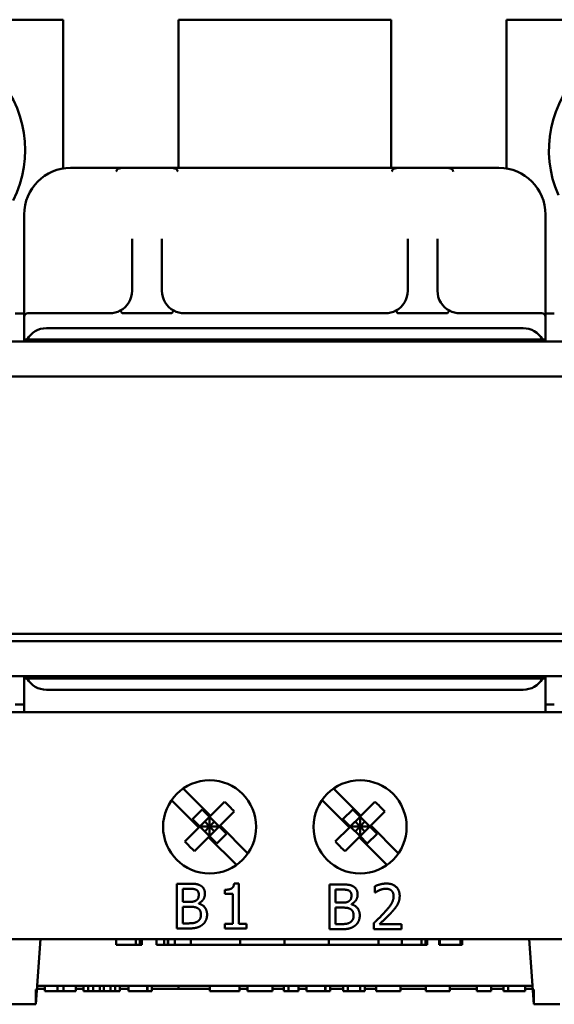
# Model space of a CAD drawing. Units: inches. Extents: x 1 to 43, y 0.5 to 33.5.
# Drawn here: x 17.5 to 18.9, y 17.1 to 19.7 of the extents above; entities that cross this region are included whole.
import ezdxf

# ---------------------------------------------------------------- set-up
doc = ezdxf.new("R2010")
doc.units = ezdxf.units.IN
doc.header["$LTSCALE"] = 2
doc.header["$MEASUREMENT"] = 0
doc.layers.add('Visible (ANSI)', color=7, linetype='Continuous', lineweight=50)

msp = doc.modelspace()

# ---------------------------------------------------------------- linework, layer by layer
at = {"layer": 'Visible (ANSI)'}
for p, q in [((17.3218, 19.7487), (17.5771, 19.7487)), ((17.5771, 19.3495), (17.5771, 19.7487)), ((17.8868, 19.7487), (17.8868, 19.3511)), ((17.8868, 19.7487), (18.4571, 19.7487)), ((18.4571, 19.3511), (18.4571, 19.7487)), ((18.7668, 19.7487), (18.7668, 19.3495)), ((18.7668, 19.7487), (19.0221, 19.7487)), ((17.7019, 19.3511), (17.5969, 19.3511)), ((17.7379, 19.3511), (17.7019, 19.3511)), ((17.8658, 19.3511), (17.7379, 19.3511)), ((17.9019, 19.3511), (17.8658, 19.3511)), ((18.4419, 19.3511), (17.9019, 19.3511)), ((18.4779, 19.3511), (18.4419, 19.3511)), ((18.6058, 19.3511), (18.4779, 19.3511)), ((18.6419, 19.3511), (18.6058, 19.3511)), ((18.7469, 19.3511), (18.6419, 19.3511)), ((17.4719, 19.2261), (17.4719, 19.0211)), ((18.8719, 19.0211), (18.8719, 19.2261)), ((17.7619, 19.161), (17.7619, 19.0211)), ((17.8419, 19.0211), (17.8419, 19.161)), ((18.5019, 19.161), (18.5019, 19.0211)), ((18.5819, 19.0211), (18.5819, 19.161)), ((17.4719, 19.0211), (17.4719, 18.9511)), ((18.8719, 18.9511), (18.8719, 19.0211)), ((17.4481, 18.9604), (17.4719, 18.9604)), ((17.4719, 18.9511), (17.4719, 18.8911)), ((17.4819, 18.9611), (17.5319, 18.9611)), ((17.7019, 18.9611), (17.5319, 18.9611)), ((17.8658, 18.9611), (17.7379, 18.9611)), ((18.4419, 18.9611), (17.9019, 18.9611)), ((18.6058, 18.9611), (18.4779, 18.9611)), ((18.8119, 18.9611), (18.6419, 18.9611)), ((18.8119, 18.9611), (18.8619, 18.9611)), ((18.8719, 18.9604), (18.8956, 18.9604)), ((18.8719, 18.8911), (18.8719, 18.9511)), ((18.8119, 18.9211), (17.5319, 18.9211)), ((17.4719, 18.8911), (17.4719, 18.8851)), ((17.4799, 18.8911), (17.4719, 18.8911)), ((17.4799, 18.8911), (18.8638, 18.8911)), ((17.8419, 18.8851), (17.8419, 18.8911)), ((18.5019, 18.8911), (18.5019, 18.8851)), ((18.8719, 18.8911), (18.8638, 18.8911)), ((18.8719, 18.8851), (18.8719, 18.8911)), ((19.8911, 18.8851), (16.4536, 18.8851)), ((19.4934, 18.7911), (16.8534, 18.7911)), ((16.8534, 18.1011), (19.4934, 18.1011)), ((16.4681, 18.0811), (19.8761, 18.0811)), ((19.8911, 17.9871), (16.4536, 17.9871)), ((17.4719, 17.9871), (17.4719, 17.9811)), ((17.4719, 17.9001), (17.4719, 17.9811)), ((17.4719, 17.9811), (17.4799, 17.9811)), ((18.8638, 17.9811), (17.4799, 17.9811)), ((17.8419, 17.9811), (17.8419, 17.9871)), ((18.5019, 17.9871), (18.5019, 17.9811)), ((18.8638, 17.9811), (18.8719, 17.9811)), ((18.8719, 17.9811), (18.8719, 17.9871)), ((18.8719, 17.9001), (18.8719, 17.9811)), ((17.5319, 17.9511), (18.8119, 17.9511)), ((17.4719, 17.9114), (17.4481, 17.9114)), ((18.8956, 17.9114), (18.8719, 17.9114)), ((20.1246, 17.8911), (16.2196, 17.8911)), ((17.4719, 17.9001), (17.4719, 17.8911)), ((18.8719, 17.8911), (18.8719, 17.9001)), ((17.8991, 17.686), (17.9724, 17.6128)), ((18.3031, 17.686), (18.3764, 17.6128)), ((17.9412, 17.5816), (17.8679, 17.655)), ((18.01, 17.6504), (17.9724, 17.6128)), ((18.3452, 17.5816), (18.2719, 17.655)), ((18.414, 17.6504), (18.3764, 17.6128)), ((17.9503, 17.6299), (17.9241, 17.6037)), ((17.9699, 17.6103), (17.9503, 17.6299)), ((18.0361, 17.6242), (17.9985, 17.5866)), ((18.3543, 17.6299), (18.3281, 17.6037)), ((18.3739, 17.6103), (18.3543, 17.6299)), ((18.4401, 17.6242), (18.4025, 17.5866)), ((17.9437, 17.5841), (17.9241, 17.6037)), ((17.9437, 17.5841), (17.9699, 17.6103)), ((17.9699, 17.5841), (17.9568, 17.5972)), ((17.9699, 17.6103), (17.9724, 17.6128)), ((17.9699, 17.6103), (17.996, 17.5841)), ((17.9699, 17.5841), (17.9699, 17.6103)), ((17.983, 17.5972), (17.9699, 17.5841)), ((18.3477, 17.5841), (18.3281, 17.6037)), ((18.3477, 17.5841), (18.3739, 17.6103)), ((18.3739, 17.5841), (18.3608, 17.5972)), ((18.3739, 17.6103), (18.3764, 17.6128)), ((18.3739, 17.6103), (18.4, 17.5841)), ((18.3739, 17.5841), (18.3739, 17.6103)), ((18.387, 17.5972), (18.3739, 17.5841)), ((17.9412, 17.5816), (17.9036, 17.544)), ((17.9412, 17.5816), (17.9437, 17.5841)), ((17.9437, 17.5841), (17.9699, 17.558)), ((17.9437, 17.5841), (17.9699, 17.5841)), ((17.9699, 17.5841), (17.9568, 17.571)), ((17.9699, 17.558), (17.996, 17.5841)), ((17.996, 17.5841), (17.9699, 17.5841)), ((17.983, 17.571), (17.9699, 17.5841)), ((17.9699, 17.5841), (17.9699, 17.558)), ((17.996, 17.5841), (17.9985, 17.5866)), ((18.0157, 17.5645), (17.996, 17.5841)), ((17.9985, 17.5866), (18.073, 17.5121)), ((18.3452, 17.5816), (18.3076, 17.544)), ((18.3452, 17.5816), (18.3477, 17.5841)), ((18.3477, 17.5841), (18.3739, 17.558)), ((18.3477, 17.5841), (18.3739, 17.5841)), ((18.3739, 17.5841), (18.3608, 17.571)), ((18.3739, 17.558), (18.4, 17.5841)), ((18.4, 17.5841), (18.3739, 17.5841)), ((18.387, 17.571), (18.3739, 17.5841)), ((18.3739, 17.5841), (18.3739, 17.558)), ((18.4, 17.5841), (18.4025, 17.5866)), ((18.4197, 17.5645), (18.4, 17.5841)), ((18.4025, 17.5866), (18.477, 17.5121)), ((17.9674, 17.5555), (17.9298, 17.5179)), ((17.9674, 17.5555), (17.9699, 17.558)), ((18.042, 17.4809), (17.9674, 17.5555)), ((17.9895, 17.5383), (17.9699, 17.558)), ((17.9895, 17.5383), (18.0157, 17.5645)), ((18.3714, 17.5555), (18.3338, 17.5179)), ((18.3714, 17.5555), (18.3739, 17.558)), ((18.446, 17.4809), (18.3714, 17.5555)), ((18.3935, 17.5383), (18.3739, 17.558)), ((18.3935, 17.5383), (18.4197, 17.5645)), ((17.8818, 17.4307), (17.8818, 17.3107)), ((17.9136, 17.4307), (17.8818, 17.4307)), ((17.8977, 17.382), (17.8977, 17.4171)), ((17.8977, 17.4171), (17.913, 17.4171)), ((18.0108, 17.4144), (18.0108, 17.4034)), ((18.0481, 17.4311), (18.0356, 17.4311)), ((18.0481, 17.323), (18.0481, 17.4311)), ((18.2918, 17.4286), (18.2918, 17.3086)), ((18.3236, 17.4286), (18.2918, 17.4286)), ((18.3077, 17.3799), (18.3077, 17.415)), ((18.3077, 17.415), (18.323, 17.415)), ((18.4139, 17.4239), (18.4139, 17.4068)), ((17.9158, 17.382), (17.8977, 17.382)), ((18.0108, 17.4034), (18.0326, 17.4034)), ((18.0326, 17.4034), (18.0326, 17.323)), ((18.4139, 17.4068), (18.4148, 17.4068)), ((17.8977, 17.3243), (17.8977, 17.3687)), ((17.8977, 17.3687), (17.9158, 17.3687)), ((17.9407, 17.3774), (17.9407, 17.378)), ((18.3258, 17.3799), (18.3077, 17.3799)), ((18.3077, 17.3222), (18.3077, 17.3665)), ((18.3077, 17.3665), (18.3258, 17.3665)), ((18.3507, 17.3753), (18.3507, 17.3759)), ((17.8818, 17.3107), (17.9162, 17.3107)), ((17.9107, 17.3243), (17.8977, 17.3243)), ((18.0108, 17.323), (18.0108, 17.3107)), ((18.0326, 17.323), (18.0108, 17.323)), ((18.0108, 17.3107), (18.0694, 17.3107)), ((18.0694, 17.323), (18.0481, 17.323)), ((18.0694, 17.3107), (18.0694, 17.323)), ((18.2918, 17.3086), (18.3262, 17.3086)), ((18.3207, 17.3222), (18.3077, 17.3222)), ((18.4114, 17.3256), (18.4114, 17.3086)), ((18.4114, 17.3086), (18.4854, 17.3086)), ((18.4854, 17.3225), (18.4265, 17.3225)), ((18.4854, 17.3086), (18.4854, 17.3225)), ((16.2196, 17.2821), (20.1246, 17.2821)), ((17.5036, 17.1071), (17.5159, 17.2821)), ((17.7195, 17.2821), (17.7195, 17.2671)), ((17.7723, 17.2821), (17.7723, 17.2671)), ((17.7827, 17.2821), (17.7827, 17.2671)), ((17.7876, 17.2821), (17.7876, 17.2671)), ((17.8271, 17.2821), (17.8271, 17.2671)), ((17.8477, 17.2821), (17.8477, 17.2671)), ((17.8581, 17.2821), (17.8581, 17.2671)), ((17.8585, 17.2821), (17.8585, 17.2671)), ((17.8762, 17.2821), (17.8762, 17.2671)), ((17.8763, 17.2821), (17.8763, 17.2671)), ((17.9195, 17.2821), (17.9195, 17.2671)), ((18.0524, 17.2821), (18.0524, 17.2671)), ((18.1714, 17.2821), (18.1714, 17.2671)), ((18.2904, 17.2821), (18.2904, 17.2671)), ((18.4233, 17.2821), (18.4233, 17.2671)), ((18.4865, 17.2821), (18.4865, 17.2671)), ((18.5393, 17.2821), (18.5393, 17.2671)), ((18.5497, 17.2821), (18.5497, 17.2671)), ((18.5546, 17.2821), (18.5546, 17.2671)), ((18.5866, 17.2821), (18.5866, 17.2671)), ((18.5883, 17.2821), (18.5883, 17.2671)), ((18.6438, 17.2821), (18.6438, 17.2671)), ((18.6482, 17.2821), (18.6482, 17.2671)), ((18.6483, 17.2821), (18.6483, 17.2671)), ((18.8406, 17.1071), (18.8284, 17.2821)), ((17.746, 17.2671), (17.7195, 17.2671)), ((17.7723, 17.2671), (17.746, 17.2671)), ((17.7827, 17.2671), (17.7723, 17.2671)), ((17.7876, 17.2671), (17.7827, 17.2671)), ((17.8477, 17.2671), (17.8271, 17.2671)), ((17.8581, 17.2671), (17.8477, 17.2671)), ((17.8585, 17.2671), (17.8581, 17.2671)), ((17.8762, 17.2671), (17.8585, 17.2671)), ((17.8763, 17.2671), (17.8762, 17.2671)), ((17.9195, 17.2671), (17.8763, 17.2671)), ((17.9195, 17.2671), (18.0524, 17.2671)), ((18.0524, 17.2671), (18.1714, 17.2671)), ((18.1714, 17.2671), (18.2904, 17.2671)), ((18.2904, 17.2671), (18.4233, 17.2671)), ((18.4865, 17.2671), (18.4233, 17.2671)), ((18.513, 17.2671), (18.4865, 17.2671)), ((18.5393, 17.2671), (18.513, 17.2671)), ((18.5497, 17.2671), (18.5393, 17.2671)), ((18.5546, 17.2671), (18.5497, 17.2671)), ((18.5883, 17.2671), (18.5866, 17.2671)), ((18.6139, 17.2671), (18.5883, 17.2671)), ((18.6438, 17.2671), (18.6139, 17.2671)), ((18.6438, 17.2671), (18.6438, 17.2671)), ((18.6482, 17.2671), (18.6438, 17.2671)), ((18.6483, 17.2671), (18.6482, 17.2671)), ((17.5036, 17.1471), (17.5036, 17.1071)), ((17.5274, 17.1487), (17.5065, 17.1487)), ((17.5071, 17.1571), (18.8371, 17.1571)), ((17.5274, 17.1571), (17.5274, 17.1421)), ((17.5612, 17.1571), (17.5612, 17.1421)), ((17.5775, 17.1571), (17.5775, 17.1421)), ((17.6112, 17.1571), (17.6112, 17.1421)), ((17.6311, 17.1487), (17.6112, 17.1487)), ((17.6311, 17.1571), (17.6311, 17.1421)), ((17.6442, 17.1571), (17.6442, 17.1421)), ((17.6575, 17.1571), (17.6575, 17.1421)), ((17.6753, 17.1571), (17.6753, 17.1421)), ((17.6857, 17.1571), (17.6857, 17.1421)), ((17.7039, 17.1571), (17.7039, 17.1421)), ((17.7164, 17.1571), (17.7164, 17.1421)), ((17.7291, 17.1571), (17.7291, 17.1421)), ((17.7522, 17.1487), (17.7291, 17.1487)), ((17.7522, 17.1571), (17.7522, 17.1421)), ((17.8025, 17.1571), (17.8025, 17.1421)), ((17.8032, 17.1571), (17.8032, 17.1421)), ((17.8151, 17.1571), (17.8151, 17.1421)), ((17.9702, 17.1487), (17.8151, 17.1487)), ((17.8868, 17.1571), (17.8868, 17.1487)), ((17.9702, 17.1571), (17.9702, 17.1421)), ((18.0506, 17.1571), (18.0506, 17.1421)), ((18.0717, 17.1487), (18.0506, 17.1487)), ((18.0717, 17.1571), (18.0717, 17.1421)), ((18.1387, 17.1571), (18.1387, 17.1421)), ((18.1689, 17.1487), (18.1387, 17.1487)), ((18.1689, 17.1571), (18.1689, 17.1421)), ((18.1815, 17.1571), (18.1815, 17.1421)), ((18.2086, 17.1571), (18.2086, 17.1421)), ((18.2304, 17.1487), (18.2086, 17.1487)), ((18.2304, 17.1571), (18.2304, 17.1421)), ((18.2807, 17.1571), (18.2807, 17.1421)), ((18.2815, 17.1571), (18.2815, 17.1421)), ((18.2933, 17.1571), (18.2933, 17.1421)), ((18.3283, 17.1487), (18.2933, 17.1487)), ((18.3283, 17.1571), (18.3283, 17.1421)), ((18.3409, 17.1571), (18.3409, 17.1421)), ((18.3745, 17.1571), (18.3745, 17.1421)), ((18.3872, 17.1571), (18.3872, 17.1421)), ((18.4175, 17.1487), (18.3872, 17.1487)), ((18.4175, 17.1571), (18.4175, 17.1421)), ((18.4822, 17.1571), (18.4822, 17.1421)), ((18.5505, 17.1487), (18.4822, 17.1487)), ((18.5505, 17.1571), (18.5505, 17.1421)), ((18.6154, 17.1571), (18.6154, 17.1421)), ((18.6874, 17.1487), (18.6154, 17.1487)), ((18.6874, 17.1571), (18.6874, 17.1421)), ((18.7261, 17.1571), (18.7261, 17.1421)), ((18.7588, 17.1487), (18.7261, 17.1487)), ((18.7588, 17.1571), (18.7588, 17.1421)), ((18.7714, 17.1571), (18.7714, 17.1421)), ((18.8177, 17.1571), (18.8177, 17.1421)), ((18.8377, 17.1487), (18.8177, 17.1487)), ((18.8406, 17.1071), (18.8406, 17.1471)), ((17.5612, 17.1421), (17.5274, 17.1421)), ((17.5775, 17.1421), (17.5612, 17.1421)), ((17.6112, 17.1421), (17.5775, 17.1421)), ((17.6442, 17.1421), (17.6311, 17.1421)), ((17.6575, 17.1421), (17.6442, 17.1421)), ((17.6753, 17.1421), (17.6575, 17.1421)), ((17.6857, 17.1421), (17.6753, 17.1421)), ((17.7039, 17.1421), (17.6857, 17.1421)), ((17.7164, 17.1421), (17.7039, 17.1421)), ((17.7291, 17.1421), (17.7164, 17.1421)), ((17.7619, 17.1421), (17.7522, 17.1421)), ((17.7838, 17.1421), (17.7619, 17.1421)), ((17.8025, 17.1421), (17.7838, 17.1421)), ((17.8032, 17.1421), (17.8025, 17.1421)), ((17.8151, 17.1421), (17.8032, 17.1421)), ((18.0506, 17.1421), (17.9702, 17.1421)), ((18.1052, 17.1421), (18.0717, 17.1421)), ((18.1387, 17.1421), (18.1052, 17.1421)), ((18.1815, 17.1421), (18.1689, 17.1421)), ((18.2035, 17.1421), (18.1815, 17.1421)), ((18.2086, 17.1421), (18.2035, 17.1421)), ((18.2401, 17.1421), (18.2304, 17.1421)), ((18.262, 17.1421), (18.2401, 17.1421)), ((18.2807, 17.1421), (18.262, 17.1421)), ((18.2815, 17.1421), (18.2807, 17.1421)), ((18.2933, 17.1421), (18.2815, 17.1421)), ((18.3409, 17.1421), (18.3283, 17.1421)), ((18.3433, 17.1421), (18.3409, 17.1421)), ((18.3551, 17.1421), (18.3433, 17.1421)), ((18.3745, 17.1421), (18.3551, 17.1421)), ((18.3872, 17.1421), (18.3745, 17.1421)), ((18.4522, 17.1421), (18.4175, 17.1421)), ((18.4739, 17.1421), (18.4522, 17.1421)), ((18.4822, 17.1421), (18.4739, 17.1421)), ((18.5599, 17.1421), (18.5505, 17.1421)), ((18.5823, 17.1421), (18.5599, 17.1421)), ((18.6045, 17.1421), (18.5823, 17.1421)), ((18.6154, 17.1421), (18.6045, 17.1421)), ((18.7261, 17.1421), (18.6874, 17.1421)), ((18.7714, 17.1421), (18.7588, 17.1421)), ((18.7942, 17.1421), (18.7714, 17.1421)), ((18.8177, 17.1421), (18.7942, 17.1421)), ((17.4336, 17.1071), (17.5036, 17.1071)), ((18.8406, 17.1071), (18.9106, 17.1071))]:
    msp.add_line(p, q, dxfattribs=at)
for centre in [(17.9701, 17.5831), (18.3741, 17.5831)]:
    msp.add_circle(centre, 0.125, dxfattribs=at)
for centre, radius, start, end in [((17.1781, 19.3987), 0.297, 332.8807, 189.2128), ((19.1781, 19.3987), 0.297, 350.7872, 204.0089), ((17.5969, 19.2261), 0.125, 90, 180), ((18.7469, 19.2261), 0.125, 0, 90), ((17.7019, 19.0211), 0.06, 298.0131, 0), ((17.9019, 19.0211), 0.06, 180, 241.9869), ((18.4419, 19.0211), 0.06, 298.0131, 0), ((18.6419, 19.0211), 0.06, 180, 241.9869), ((17.7019, 19.0211), 0.06, 270, 298.0131), ((17.9019, 19.0211), 0.06, 241.9869, 270), ((18.4419, 19.0211), 0.06, 270, 298.0131), ((18.6419, 19.0211), 0.06, 241.9869, 270), ((17.4819, 18.9511), 0.01, 90, 180), ((18.8619, 18.9511), 0.01, 0, 90), ((17.5319, 18.8611), 0.06, 90, 150), ((18.8119, 18.8611), 0.06, 30, 90), ((17.5319, 18.0111), 0.06, 210, 270), ((18.8119, 18.0111), 0.06, 270, 330)]:
    msp.add_arc(centre, radius, start, end, dxfattribs=at)
for centre, major_axis in [((17.9257, 17.54), (-0.1446, 0.1446)), ((18.3297, 17.54), (-0.1446, 0.1446)), ((18.014, 17.6283), (0.1446, -0.1446)), ((18.418, 17.6283), (0.1446, -0.1446))]:
    msp.add_ellipse(centre, major_axis=major_axis, ratio=0.675725, start_param=4.621816, end_param=4.802962, dxfattribs=at)
for points, knots in [([(17.7194, 19.3411), (17.7194, 19.3411), (17.7194, 19.3411), (17.7197, 19.3419), (17.7199, 19.3427), (17.7205, 19.3442), (17.7208, 19.3449), (17.7211, 19.3456)], [-0.01227913, -0.01227913, -0.01227913, -0.01227913, -0.01222021, -0.01222021, -0.00603358, -0.00603358, 0, 0, 0, 0]), ([(17.7211, 19.3456), (17.7213, 19.3459), (17.7215, 19.3462), (17.7223, 19.3471), (17.7232, 19.3477), (17.728, 19.3503), (17.7334, 19.3511), (17.7379, 19.3511)], [0.12341361, 0.12341361, 0.12341361, 0.12341361, 0.12607016, 0.12607016, 0.1332276, 0.1332276, 0.16800382, 0.16800382, 0.16800382, 0.16800382]), ([(17.8658, 19.3511), (17.8704, 19.3511), (17.8758, 19.3503), (17.8806, 19.3477), (17.8815, 19.3471), (17.8823, 19.3462), (17.8825, 19.3459), (17.8827, 19.3456)], [0.05918425, 0.05918425, 0.05918425, 0.05918425, 0.09396046, 0.09396046, 0.1011179, 0.1011179, 0.10377446, 0.10377446, 0.10377446, 0.10377446]), ([(17.8844, 19.3411), (17.8844, 19.3411), (17.8844, 19.3411), (17.8841, 19.3419), (17.8838, 19.3427), (17.8833, 19.3442), (17.883, 19.3449), (17.8827, 19.3456)], [-0.00005893, -0.00005893, -0.00005893, -0.00005893, 0, 0, 0.00618769, 0.00618769, 0.01222231, 0.01222231, 0.01222231, 0.01222231]), ([(18.4594, 19.3411), (18.4594, 19.3411), (18.4594, 19.3411), (18.4597, 19.3419), (18.4599, 19.3427), (18.4605, 19.3442), (18.4608, 19.3449), (18.4611, 19.3456)], [-0.01227913, -0.01227913, -0.01227913, -0.01227913, -0.01222021, -0.01222021, -0.00603373, -0.00603373, 0, 0, 0, 0]), ([(18.4611, 19.3456), (18.4613, 19.3459), (18.4615, 19.3462), (18.4623, 19.3471), (18.4632, 19.3477), (18.468, 19.3503), (18.4734, 19.3511), (18.4779, 19.3511)], [0.12341361, 0.12341361, 0.12341361, 0.12341361, 0.12607016, 0.12607016, 0.1332276, 0.1332276, 0.16800382, 0.16800382, 0.16800382, 0.16800382]), ([(18.6058, 19.3511), (18.6104, 19.3511), (18.6158, 19.3503), (18.6206, 19.3477), (18.6215, 19.3471), (18.6223, 19.3462), (18.6225, 19.3459), (18.6227, 19.3456)], [0.05918425, 0.05918425, 0.05918425, 0.05918425, 0.09396046, 0.09396046, 0.1011179, 0.1011179, 0.10377446, 0.10377446, 0.10377446, 0.10377446]), ([(18.6244, 19.3411), (18.6244, 19.3411), (18.6244, 19.3411), (18.6241, 19.3419), (18.6238, 19.3427), (18.6233, 19.3442), (18.623, 19.3449), (18.6227, 19.3456)], [-0.00005893, -0.00005893, -0.00005893, -0.00005893, 0, 0, 0.00618769, 0.00618769, 0.01222231, 0.01222231, 0.01222231, 0.01222231]), ([(17.734, 18.9624), (17.7334, 18.9635), (17.7328, 18.9645), (17.7318, 18.9662), (17.7313, 18.9668), (17.7307, 18.9676), (17.7305, 18.9678), (17.7302, 18.9681), (17.7301, 18.9682), (17.7301, 18.9681), (17.7301, 18.9681), (17.7301, 18.9681)], [-0.03194882, -0.03194882, -0.03194882, -0.03194882, -0.02205108, -0.02205108, -0.01211588, -0.01211588, -0.00606274, -0.00606274, 0, 0, 0.00014924, 0.00014924, 0.00014924, 0.00014924]), ([(17.8737, 18.9681), (17.8737, 18.9681), (17.8737, 18.9681), (17.8736, 18.9682), (17.8735, 18.9681), (17.8732, 18.9678), (17.873, 18.9676), (17.8725, 18.9668), (17.872, 18.9662), (17.8709, 18.9645), (17.8703, 18.9635), (17.8697, 18.9624)], [-0.03209399, -0.03209399, -0.03209399, -0.03209399, -0.03194477, -0.03194477, -0.0258828, -0.0258828, -0.01983043, -0.01983043, -0.00989648, -0.00989648, 0, 0, 0, 0]), ([(18.474, 18.9624), (18.4734, 18.9635), (18.4728, 18.9645), (18.4718, 18.9662), (18.4713, 18.9668), (18.4707, 18.9676), (18.4705, 18.9678), (18.4702, 18.9681), (18.4701, 18.9682), (18.4701, 18.9681), (18.4701, 18.9681), (18.4701, 18.9681)], [-0.03194882, -0.03194882, -0.03194882, -0.03194882, -0.02205109, -0.02205109, -0.01211589, -0.01211589, -0.00606274, -0.00606274, 0, 0, 0.00014924, 0.00014924, 0.00014924, 0.00014924]), ([(18.6137, 18.9681), (18.6137, 18.9681), (18.6137, 18.9681), (18.6136, 18.9682), (18.6135, 18.9681), (18.6132, 18.9678), (18.613, 18.9676), (18.6125, 18.9668), (18.612, 18.9662), (18.6109, 18.9645), (18.6103, 18.9635), (18.6097, 18.9624)], [-0.03209399, -0.03209399, -0.03209399, -0.03209399, -0.03194477, -0.03194477, -0.0258828, -0.0258828, -0.01983043, -0.01983043, -0.00989648, -0.00989648, 0, 0, 0, 0]), ([(17.7379, 18.9611), (17.7369, 18.9611), (17.7357, 18.9612), (17.7346, 18.9618), (17.7344, 18.962), (17.7341, 18.9623), (17.7341, 18.9623), (17.734, 18.9624)], [0.11671323, 0.11671323, 0.11671323, 0.11671323, 0.12445598, 0.12445598, 0.12646338, 0.12646338, 0.1271648, 0.1271648, 0.1271648, 0.1271648]), ([(17.8697, 18.9624), (17.8697, 18.9623), (17.8696, 18.9623), (17.8694, 18.962), (17.8692, 18.9618), (17.8681, 18.9612), (17.8668, 18.9611), (17.8658, 18.9611)], [0.2402082, 0.2402082, 0.2402082, 0.2402082, 0.24090961, 0.24090961, 0.24291701, 0.24291701, 0.25065976, 0.25065976, 0.25065976, 0.25065976]), ([(18.4779, 18.9611), (18.4769, 18.9611), (18.4757, 18.9612), (18.4746, 18.9618), (18.4744, 18.962), (18.4741, 18.9623), (18.4741, 18.9623), (18.474, 18.9624)], [0.11671323, 0.11671323, 0.11671323, 0.11671323, 0.12445598, 0.12445598, 0.12646338, 0.12646338, 0.1271648, 0.1271648, 0.1271648, 0.1271648]), ([(18.6097, 18.9624), (18.6097, 18.9623), (18.6096, 18.9623), (18.6094, 18.962), (18.6092, 18.9618), (18.6081, 18.9612), (18.6068, 18.9611), (18.6058, 18.9611)], [0.2402082, 0.2402082, 0.2402082, 0.2402082, 0.24090961, 0.24090961, 0.24291701, 0.24291701, 0.25065976, 0.25065976, 0.25065976, 0.25065976])]:
    msp.add_open_spline(points, degree=3, knots=knots, dxfattribs=at)
for points in [[(17.913, 17.4171), (17.9215, 17.4171), (17.9309, 17.4161), (17.9348, 17.414)], [(17.9451, 17.4259), (17.9393, 17.4291), (17.9264, 17.4307), (17.9136, 17.4307)], [(17.9348, 17.414), (17.938, 17.4122), (17.9409, 17.4057), (17.9409, 17.4015)], [(17.9575, 17.4037), (17.9575, 17.4113), (17.9516, 17.4225), (17.9451, 17.4259)], [(18.0356, 17.4311), (18.0349, 17.4214), (18.0232, 17.4144), (18.0108, 17.4144)], [(18.323, 17.415), (18.3315, 17.415), (18.3409, 17.414), (18.3448, 17.4119)], [(18.3551, 17.4237), (18.3493, 17.4269), (18.3364, 17.4286), (18.3236, 17.4286)], [(18.3448, 17.4119), (18.348, 17.41), (18.3509, 17.4036), (18.3509, 17.3993)], [(18.3675, 17.4016), (18.3675, 17.4091), (18.3616, 17.4203), (18.3551, 17.4237)], [(18.4447, 17.4311), (18.4367, 17.4311), (18.4189, 17.4264), (18.4139, 17.4239)], [(18.4148, 17.4068), (18.4167, 17.4082), (18.4231, 17.4121), (18.4265, 17.4134)], [(18.4265, 17.4134), (18.4305, 17.4151), (18.4392, 17.4172), (18.4435, 17.4172)], [(18.4435, 17.4172), (18.448, 17.4172), (18.4554, 17.4148), (18.4582, 17.4123)], [(18.4804, 17.3982), (18.4804, 17.4133), (18.4615, 17.4311), (18.4447, 17.4311)], [(18.4582, 17.4123), (18.461, 17.4099), (18.4641, 17.4023), (18.4641, 17.3973)], [(17.9342, 17.386), (17.9304, 17.3836), (17.9233, 17.382), (17.9158, 17.382)], [(17.9409, 17.4015), (17.9409, 17.3958), (17.9379, 17.3883), (17.9342, 17.386)], [(17.9407, 17.378), (17.9486, 17.3818), (17.9575, 17.3952), (17.9575, 17.4037)], [(18.3442, 17.3839), (18.3404, 17.3814), (18.3333, 17.3799), (18.3258, 17.3799)], [(18.3509, 17.3993), (18.3509, 17.3937), (18.3479, 17.3862), (18.3442, 17.3839)], [(18.3507, 17.3759), (18.3586, 17.3797), (18.3675, 17.3931), (18.3675, 17.4016)], [(18.4641, 17.3973), (18.4641, 17.3876), (18.4541, 17.3696), (18.4404, 17.3545)], [(18.4742, 17.3741), (18.4771, 17.3792), (18.4804, 17.3911), (18.4804, 17.3982)], [(17.9158, 17.3687), (17.9241, 17.3687), (17.933, 17.3675), (17.9368, 17.3656)], [(17.9368, 17.3656), (17.9427, 17.3625), (17.9466, 17.3537), (17.9466, 17.3469)], [(17.9632, 17.3476), (17.9632, 17.3591), (17.9514, 17.3745), (17.9407, 17.3774)], [(18.3258, 17.3665), (18.3341, 17.3665), (18.343, 17.3654), (18.3468, 17.3634)], [(18.3468, 17.3634), (18.3527, 17.3603), (18.3566, 17.3516), (18.3566, 17.3448)], [(18.3732, 17.3454), (18.3732, 17.3569), (18.3614, 17.3724), (18.3507, 17.3753)], [(18.4582, 17.3536), (18.4628, 17.3586), (18.4713, 17.3689), (18.4742, 17.3741)], [(17.9379, 17.3294), (17.9332, 17.3263), (17.9212, 17.3243), (17.9107, 17.3243)], [(17.9466, 17.3469), (17.9466, 17.3406), (17.9424, 17.3326), (17.9379, 17.3294)], [(17.9507, 17.3205), (17.9564, 17.3249), (17.9632, 17.3386), (17.9632, 17.3476)], [(18.3566, 17.3448), (18.3566, 17.3384), (18.3524, 17.3305), (18.3479, 17.3273)], [(18.3607, 17.3183), (18.3664, 17.3228), (18.3732, 17.3365), (18.3732, 17.3454)], [(18.4404, 17.3545), (18.4336, 17.347), (18.4194, 17.3331), (18.4114, 17.3256)], [(18.4265, 17.3225), (18.432, 17.3276), (18.4506, 17.3453), (18.4582, 17.3536)], [(17.9162, 17.3107), (17.9285, 17.3107), (17.9439, 17.3152), (17.9507, 17.3205)], [(18.3479, 17.3273), (18.3432, 17.3241), (18.3312, 17.3222), (18.3207, 17.3222)], [(18.3262, 17.3086), (18.3385, 17.3086), (18.3539, 17.3131), (18.3607, 17.3183)]]:
    msp.add_open_spline(points, degree=2, dxfattribs=at)

doc.saveas('drawing.dxf')
